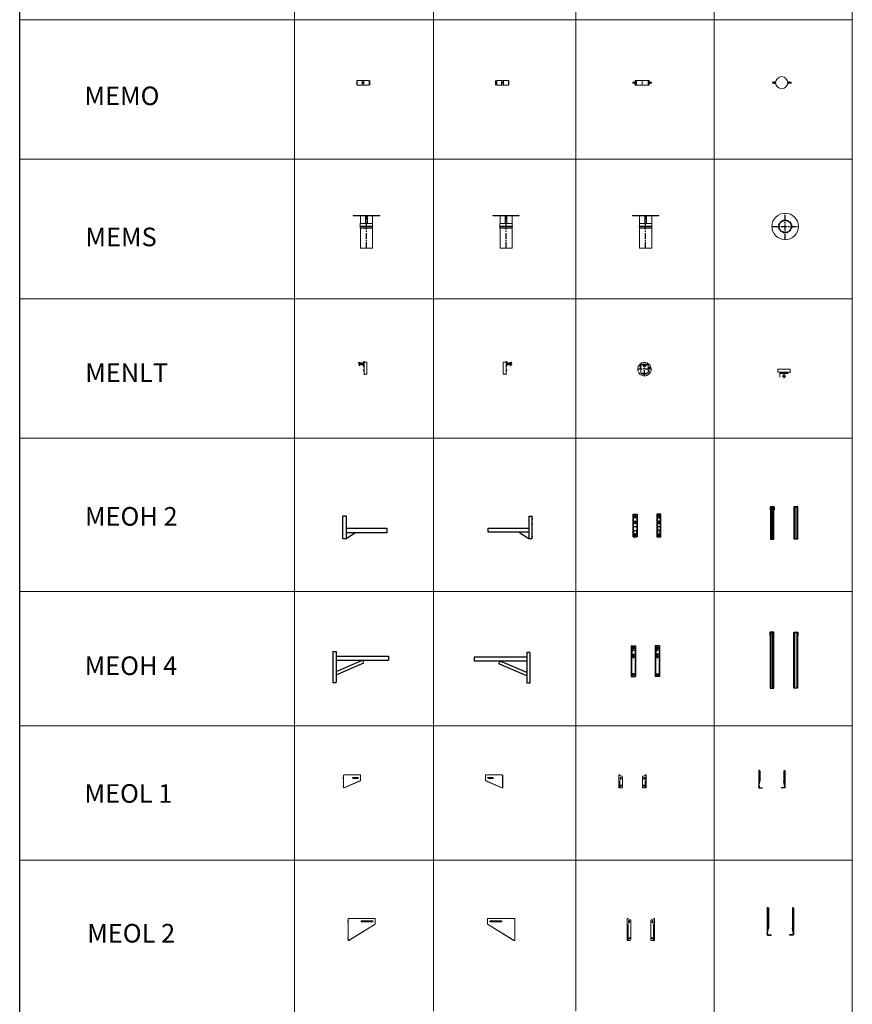
# Model space of a CAD drawing. Units: inches. Extents: x 319 to 161454, y 5 to 153479.
# Drawn here: x 36057 to 45004, y 66068 to 76653 of the extents above; entities that cross this region are included whole.
import ezdxf

# ---------------------------------------------------------------- set-up
doc = ezdxf.new("R2010")
doc.units = ezdxf.units.IN
doc.header["$MEASUREMENT"] = 0
for name, pattern in [('Amconstr', [9999, 9999, 0]), ('CENTER', [2, 1.25, -0.25, 0.25, -0.25]), ('HIDDEN', [0.375, 0.25, -0.125])]:
    doc.linetypes.add(name, pattern=pattern)
for name, color, linetype, lineweight in [('Z-BORDER ONTOP', 7, 'Continuous', 25), ('Z-PART ONTOP', 3, 'Continuous', 25), ('Z-TEXT ONTOP', 254, 'Continuous', 25)]:
    doc.layers.add(name, color=color, linetype=linetype, lineweight=lineweight)
doc.styles.add('ONTOP A4(H)', font='arial.ttf', dxfattribs={"height": 3})

# ---------------------------------------------------------------- blocks, each defined once
blk = doc.blocks.new('MENLT 13 front')
at = {"color": 0, "linetype": 'CENTER', "ltscale": 50}
for p, q in [((71, 0), (-71, 0)), ((0, -71), (0, 26))]:
    blk.add_line(p, q, dxfattribs=at)
at = {"color": 0, "lineweight": 5}
for p, q in [((-39, 51), (-47, 51)), ((-47, 51), (-47, 11)), ((-47, 11), (-45, 11)), ((-39, 49), (-45, 49)), ((-45, 49), (-45, 11)), ((-11, 51), (-39, 51)), ((-13, 49), (-39, 49)), ((-39, 49), (-39, -42)), ((-34, 51), (-34, 69)), ((-34, 69), (34, 69)), ((39, 51), (11, 51)), ((39, 49), (13, 49)), ((34, 69), (34, 51)), ((39, 51), (45, 51)), ((39, 49), (39, -42)), ((39, 49), (45, 49)), ((45, 51), (45, 49)), ((57, 21), (48, 14)), ((58, 20), (49, 13)), ((-20, -54), (-39, -42)), ((34, -41), (-34, -41)), ((34, -42), (-34, -42)), ((20, -54), (-20, -54)), ((20, -54), (39, -42)), ((47, -29), (47, -19)), ((48, -29), (48, -19))]:
    blk.add_line(p, q, dxfattribs=at)
for centre, radius in [((0, 41), 15), ((0, 41), 3.5), ((53, 17), 5.5), ((48, -24), 5)]:
    blk.add_circle(centre, radius, dxfattribs=at)
for start, end in [(117.5207, 62.4793), (72.1242, 107.8758)]:
    blk.add_arc((0, 0), 72.5, start, end, dxfattribs=at)
blk = doc.blocks.new('MENLT 13 top')
at = {"color": 0, "lineweight": 5}
for p, q in [((65, 0), (-65, 0)), ((-65, 0), (-65, -30)), ((65, 0), (65, -30)), ((-72, -31), (-72, -30)), ((-72, -31), (-72, -30)), ((-72, -30), (72, -30)), ((-72, -31), (72, -31)), ((-47, -83), (-47, -43)), ((-6, -43), (-47, -43)), ((-47, -83), (-45, -83)), ((-45, -83), (-45, -45)), ((-6, -45), (-45, -45)), ((-34, -41), (-34, -31)), ((34, -41), (-34, -41)), ((15, -70), (-15, -70)), ((-15, -70), (-15, -76)), ((-15, -76), (15, -76)), ((-6, -43), (-6, -45)), ((-4, -76), (-4, -91)), ((-4, -91), (4, -91)), ((-3, -41), (-3, -70)), ((3, -41), (3, -70)), ((4, -76), (4, -91)), ((45, -43), (6, -43)), ((6, -43), (6, -45)), ((45, -45), (6, -45)), ((15, -76), (15, -70)), ((34, -31), (34, -41)), ((45, -43), (45, -45)), ((72, -31), (72, -30)), ((72, -30), (72, -31))]:
    blk.add_line(p, q, dxfattribs=at)
blk = doc.blocks.new('MENLT 13 side')
at = {"color": 0, "lineweight": 5}
for p, q in [((-66, 110), (-76, 110)), ((-76, 110), (-76, 104)), ((-76, 110), (-66, 110)), ((-75, 125), (-74, 128)), ((-34, 116), (-75, 125)), ((-28, 118), (-74, 128)), ((-66, 121), (-66, 91)), ((-66, 121), (-60, 121)), ((-60, 121), (-60, 91)), ((-34, 110), (-60, 110)), ((-34, 116), (-30, 116)), ((-30, 116), (-34, 116)), ((-34, 116), (-34, 98)), ((-26, 116), (-30, 112)), ((-30, 112), (-30, 116)), ((-16, 134), (-26, 134)), ((-26, 134), (-26, 116)), ((-26, 116), (-16, 116)), ((-16, 116), (-26, 116)), ((-26, 116), (-26, 102)), ((-16, 138), (-15, 138)), ((-16, 138), (-16, -8)), ((-16, 138), (-15, 138)), ((-15, 138), (-15, -8)), ((-15, 138), (-15, 128)), ((-15, 130), (15, 130)), ((15, 130), (15, 0)), ((-66, 104), (-76, 104)), ((-66, 91), (-60, 91)), ((-34, 104), (-60, 104)), ((-34, 98), (-16, 98)), ((-16, 46), (-22, 46)), ((-22, 46), (-22, 41)), ((-22, 41), (-22, 41)), ((-22, 40), (-22, 41)), ((-22, 40), (-22, 36)), ((-22, 40), (-22, 40)), ((-22, 36), (-16, 36)), ((-16, 88), (-21, 88)), ((-21, 88), (-21, 83)), ((-21, 83), (-20, 83)), ((-21, 82), (-21, 77)), ((-21, 82), (-20, 82)), ((-21, 77), (-16, 77)), ((-20, 83), (-20, 82)), ((-15, 0), (15, 0)), ((-16, -8), (-15, -8))]:
    blk.add_line(p, q, dxfattribs=at)
blk.add_circle((-28, 116), 1.5, dxfattribs=at)
blk = doc.blocks.new('MEMS 13 top')
at = {"color": 0, "linetype": 'CENTER', "ltscale": 50}
for p, q in [((0, -142.5), (0, 142.5)), ((-142.5, 0), (142.5, 0))]:
    blk.add_line(p, q, dxfattribs=at)
at = {"color": 0, "lineweight": 5}
blk.add_circle((0, 0), 142.5, dxfattribs=at)
at = {"color": 0, "linetype": 'HIDDEN', "ltscale": 100}
for radius in [69, 66, 65]:
    blk.add_circle((0, 0), radius, dxfattribs=at)
blk = doc.blocks.new('MEMS 13')
at = {"color": 0, "lineweight": 5}
for p, q in [((-142.5, 350), (142.5, 350)), ((-142.5, 348), (-142.5, 350)), ((142.5, 348), (-142.5, 348)), ((-65, 348), (-65, 266)), ((-10, 348), (-10, 266)), ((10, 348), (10, 266)), ((65, 348), (65, 266)), ((142.5, 350), (142.5, 348)), ((-66, 266), (66, 266)), ((-66, 236), (-66, 266)), ((66, 236), (-66, 236)), ((-66, 233), (66, 233)), ((-66, 216), (-66, 230)), ((66, 230), (-66, 230)), ((66, 216), (-66, 216)), ((-65, 215), (-66, 216)), ((-65, 216), (-65, 0)), ((65, 215), (66, 216)), ((65, 216), (65, 0)), ((66, 266), (66, 236)), ((66, 230), (66, 216)), ((-65, 0), (65, 0))]:
    blk.add_line(p, q, dxfattribs=at)
at = {"color": 0, "linetype": 'CENTER', "ltscale": 50}
blk.add_line((0, 0), (0, 350), dxfattribs=at)
at = {"color": 0, "lineweight": 5}
for centre, start, end in [((-66, 233), 90, 270), ((66, 233), 270, 90)]:
    blk.add_arc(centre, 3, start, end, dxfattribs=at)
blk = doc.blocks.new('MEMO 13 side')
at = {"color": 0, "linetype": 'CENTER', "ltscale": 50}
for p, q in [((-65, 25), (-65, -25)), ((65, 25), (65, -25))]:
    blk.add_line(p, q, dxfattribs=at)
at = {"color": 0, "linetype": 'CENTER', "lineweight": 5, "ltscale": 50}
for p, q in [((0, 25), (-65, 25)), ((0, 25), (75, 25)), ((0, -25), (-65, -25)), ((0, -25), (75, -25))]:
    blk.add_line(p, q, dxfattribs=at)
at = {"color": 0, "lineweight": 5}
for p, q in [((-10, 25), (-10, -25)), ((10, 25), (10, -25)), ((75, 25), (75, -25))]:
    blk.add_line(p, q, dxfattribs=at)
for points in [[(8, -5), (0, -10), (-8, -5), (-8, 5), (0, 10), (8, 5)], [(73, -2), (70, -3), (67, -2), (67, 2), (70, 3), (73, 2)]]:
    blk.add_lwpolyline(points, close=True, dxfattribs=at)
for centre, radius in [((0, 0), 8.5), ((0, 0), 5), ((0, 0), 5), ((70, 0), 3)]:
    blk.add_circle(centre, radius, dxfattribs=at)
blk = doc.blocks.new('MEMO 13 front')
at = {"color": 0, "lineweight": 5}
for p, q in [((-100, 5), (-101, 4)), ((-80, 4), (-101, 4)), ((-101, -4), (-101, 4)), ((-80, 5), (-100, 5)), ((-100, -5), (-100, 5)), ((-81, 10), (-76, 10)), ((-81, 10), (-81, 9)), ((-81, -8), (-81, 9)), ((-81, 5), (-76, 5)), ((-80, -5), (-80, 5)), ((-80, 4), (-79, 5)), ((-80, 5), (-79, 5)), ((-76, 5), (-79, 5)), ((-76, 25), (-76, 10)), ((-76, 10), (-70, 10)), ((-76, 10), (-76, 8)), ((-75, 8), (-76, 8)), ((-76, 8), (-76, 5)), ((-76, 8), (-76, -8)), ((-76, 8), (-75, 8)), ((-76, 5), (-76, -5)), ((-75, 8), (-75, 10)), ((-75, -8), (-75, 8)), ((-75, 5), (-75, 8)), ((-70, 5), (-75, 5)), ((-75, -5), (-75, 5)), ((-70, 10), (-69, 9)), ((-69, 9), (-69, -8)), ((0, 25), (0, -25)), ((70, 10), (69, 9)), ((69, 9), (69, -8)), ((76, 10), (70, 10)), ((70, 5), (75, 5)), ((75, 8), (75, 10)), ((75, -8), (75, 8)), ((75, 8), (76, 8)), ((75, 5), (75, 8)), ((76, 8), (75, 8)), ((75, -5), (75, 5)), ((76, 25), (76, 10)), ((81, 10), (76, 10)), ((76, 10), (76, 8)), ((76, 8), (76, 5)), ((76, 8), (76, -8)), ((76, 5), (79, 5)), ((76, 5), (76, -5)), ((81, 5), (76, 5)), ((80, 4), (79, 5)), ((80, 5), (79, 5)), ((80, 5), (100, 5)), ((80, -5), (80, 5)), ((80, 4), (101, 4)), ((81, 10), (81, 9)), ((81, -8), (81, 9)), ((100, -5), (100, 5)), ((100, 5), (101, 4)), ((101, -4), (101, 4)), ((-80, -4), (-101, -4)), ((-101, -4), (-100, -5)), ((-80, -5), (-100, -5)), ((-81, -5), (-76, -5)), ((-81, -10), (-81, -8)), ((-81, -10), (-76, -10)), ((-80, -4), (-79, -5)), ((-80, -5), (-79, -5)), ((-76, -5), (-79, -5)), ((-76, -5), (-76, -8)), ((-75, -8), (-76, -8)), ((-76, -8), (-76, -10)), ((-76, -8), (-75, -8)), ((-76, -10), (-70, -10)), ((-76, -25), (-76, -10)), ((-70, -5), (-75, -5)), ((-75, -8), (-75, -5)), ((-75, -10), (-75, -8)), ((-70, -10), (-69, -8)), ((70, -10), (69, -8)), ((70, -5), (75, -5)), ((76, -10), (70, -10)), ((75, -8), (75, -5)), ((75, -8), (76, -8)), ((75, -10), (75, -8)), ((76, -8), (75, -8)), ((76, -5), (79, -5)), ((76, -5), (76, -8)), ((81, -5), (76, -5)), ((76, -8), (76, -10)), ((81, -10), (76, -10)), ((76, -25), (76, -10)), ((80, -4), (79, -5)), ((80, -5), (79, -5)), ((80, -4), (101, -4)), ((80, -5), (100, -5)), ((81, -10), (81, -8)), ((101, -4), (100, -5))]:
    blk.add_line(p, q, dxfattribs=at)
at = {"color": 0, "linetype": 'Amconstr', "lineweight": 5, "ltscale": 50}
for p, q in [((76, 25), (-76, 25)), ((76, -25), (-76, -25))]:
    blk.add_line(p, q, dxfattribs=at)
at = {"color": 0, "linetype": 'CENTER', "ltscale": 50}
for p, q in [((-65, 25), (-65, -25)), ((65, 25), (65, -25))]:
    blk.add_line(p, q, dxfattribs=at)
at = {"color": 0, "lineweight": 5}
for centre, radius, start, end in [((-77, 7), 4.34, 154.4469, 214.4469), ((-65, 0), 16.2, 162.3875, 197.6125), ((-74, 7), 4.34, 325.5531, 25.5531), ((-85, 0), 16.2, 342.3875, 17.6125), ((74, 7), 4.34, 154.4469, 214.4469), ((85, 0), 16.2, 162.3875, 197.6125), ((77, 7), 4.34, 325.5531, 25.5531), ((65, 0), 16.2, 342.3875, 17.6125), ((-77, -7), 4.34, 145.5531, 205.5531), ((-74, -7), 4.34, 334.4469, 34.4469), ((74, -7), 4.34, 145.5531, 205.5531), ((77, -7), 4.34, 334.4469, 34.4469)]:
    blk.add_arc(centre, radius, start, end, dxfattribs=at)
blk = doc.blocks.new('MEMO 13 top')
at = {"color": 0, "lineweight": 5}
for p, q in [((-79, 4), (-100, 4)), ((-79, 5), (-99, 5)), ((-80, 10), (-81, 9)), ((-81, -8), (-81, 9)), ((-80, 10), (-75, 10)), ((-80, 5), (-75, 5)), ((-79, -5), (-79, 5)), ((-79, 4), (-78, 5)), ((-79, 5), (-78, 5)), ((-75, 5), (-78, 5)), ((-75, 10), (-64, 10)), ((-75, 10), (-75, 8)), ((-75, 10), (-75, 10)), ((-74, 8), (-75, 8)), ((-75, 8), (-75, 5)), ((-75, 8), (-75, -8)), ((-75, 8), (-74, 8)), ((-75, 5), (-75, -5)), ((-74, 8), (-74, 10)), ((-74, -8), (-74, 8)), ((-74, 5), (-74, 8)), ((-69, 5), (-74, 5)), ((-74, -5), (-74, 5)), ((-69, 10), (-68, 9)), ((-68, 9), (-68, -8)), ((75, 10), (64, 10)), ((69, 10), (68, 8)), ((68, 8), (68, -9)), ((69, 5), (74, 5)), ((74, 8), (74, 10)), ((74, -8), (74, 8)), ((74, 8), (75, 8)), ((74, 5), (74, 8)), ((75, 8), (74, 8)), ((74, -5), (74, 5)), ((80, 10), (75, 10)), ((75, 10), (75, 8)), ((75, 10), (75, 10)), ((75, 8), (75, 5)), ((75, 8), (75, -8)), ((75, 5), (78, 5)), ((75, 5), (75, -5)), ((80, 5), (75, 5)), ((79, 4), (78, 5)), ((79, 5), (78, 5)), ((79, 5), (99, 5)), ((79, -5), (79, 5)), ((79, 4), (100, 4)), ((80, 10), (81, 8)), ((81, -9), (81, 8)), ((99, -5), (99, 5)), ((99, 5), (100, 4)), ((100, -4), (100, 4)), ((-79, -4), (-100, -4)), ((-79, -5), (-99, -5)), ((-80, -10), (-81, -8)), ((-80, -5), (-75, -5)), ((-80, -10), (-75, -10)), ((-79, -4), (-78, -5)), ((-79, -5), (-78, -5)), ((-75, -5), (-78, -5)), ((-75, -5), (-75, -8)), ((-74, -8), (-75, -8)), ((-75, -8), (-75, -10)), ((-75, -8), (-74, -8)), ((-75, -10), (-64, -10)), ((-75, -10), (-75, -10)), ((-69, -5), (-74, -5)), ((-74, -8), (-74, -5)), ((-74, -10), (-74, -8)), ((-69, -10), (-68, -8)), ((75, -10), (64, -10)), ((69, -10), (68, -9)), ((69, -5), (74, -5)), ((74, -8), (74, -5)), ((74, -8), (75, -8)), ((74, -10), (74, -8)), ((75, -8), (74, -8)), ((75, -5), (78, -5)), ((75, -5), (75, -8)), ((80, -5), (75, -5)), ((75, -8), (75, -10)), ((80, -10), (75, -10)), ((75, -10), (75, -10)), ((79, -4), (78, -5)), ((79, -5), (78, -5)), ((79, -4), (100, -4)), ((79, -5), (99, -5)), ((80, -10), (81, -9)), ((100, -4), (99, -5))]:
    blk.add_line(p, q, dxfattribs=at)
blk.add_circle((0, 0), 65, dxfattribs=at)
for centre, radius, start, end in [((-76, 7), 4.34, 154.4469, 214.4469), ((-64, 0), 16.2, 162.3875, 197.6125), ((-73, 7), 4.34, 325.5531, 25.5531), ((-85, 0), 16.2, 342.3875, 17.6125), ((73, 7), 4.34, 154.4469, 214.4469), ((85, 0), 16.2, 162.3875, 197.6125), ((76, 7), 4.34, 325.5531, 25.5531), ((64, 0), 16.2, 342.3875, 17.6125), ((-76, -7), 4.34, 145.5531, 205.5531), ((-73, -7), 4.34, 334.4469, 34.4469), ((73, -7), 4.34, 145.5531, 205.5531), ((76, -7), 4.34, 334.4469, 34.4469)]:
    blk.add_arc(centre, radius, start, end, dxfattribs=at)
at = {"layer": 'Z-PART ONTOP', "color": 0, "lineweight": 5}
for p, q in [((-99, 5), (-100, 4)), ((-100, -4), (-100, 4)), ((-99, -5), (-99, 5)), ((-100, -4), (-99, -5))]:
    blk.add_line(p, q, dxfattribs=at)
blk = doc.blocks.new('HOSL2 99 side')
at = {"color": 0}
for p, q in [((-103, 3), (-110, 3)), ((0, 0), (-7, 0)), ((0, 0), (0, 7)), ((0, 0), (7, 0)), ((0, 0), (0, -7)), ((48, 0), (41, 0)), ((48, 0), (48, 7)), ((48, 0), (56, 0)), ((48, 0), (48, -7)), ((-103, -10), (-110, -10)), ((-103, -84), (-110, -84))]:
    blk.add_line(p, q, dxfattribs=at)
at = {"color": 0, "lineweight": 5}
for p, q in [((-106, 30), (-96, 33)), ((-106, 30), (-106, -107)), ((-105, 30), (-105, -107)), ((-102, 32), (78, 32)), ((-96, 33), (78, 33)), ((0, 6), (48, 6)), ((78, 33), (78, -31)), ((-100, -107), (78, -29)), ((-96, -107), (78, -31)), ((0, -6), (48, -6)), ((-106, -107), (-96, -107))]:
    blk.add_line(p, q, dxfattribs=at)
for centre, start, end in [((0, 0), 90, 270), ((48, 0), 270, 90)]:
    blk.add_arc(centre, 5.5, start, end, dxfattribs=at)
blk = doc.blocks.new('HOSL2 99 front')
at = {"color": 0, "lineweight": 5}
for p, q in [((-147, 30), (-147, -108)), ((-146, 30), (-146, -30)), ((-146, 28), (-114, 18)), ((-145, 32), (-136, 32)), ((-145, 31), (-136, 31)), ((-136, 32), (-136, 31)), ((-133, 2), (-133, -11)), ((-122, 2), (-122, -11)), ((-107, 9), (-107, -98)), ((107, 9), (107, -98)), ((146, 28), (114, 18)), ((122, 2), (122, -11)), ((133, 2), (133, -11)), ((136, 32), (136, 31)), ((145, 32), (136, 32)), ((145, 31), (136, 31)), ((146, 30), (146, -30)), ((147, 30), (147, -108)), ((-146, -30), (-141, -30)), ((-146, -108), (-136, -98)), ((-136, -35), (-136, -98)), ((-134, -79), (-121, -79)), ((-134, -90), (-121, -90)), ((134, -79), (121, -79)), ((134, -90), (121, -90)), ((136, -35), (136, -98)), ((146, -108), (136, -98)), ((146, -30), (141, -30)), ((-117, -108), (-147, -108)), ((117, -108), (147, -108))]:
    blk.add_line(p, q, dxfattribs=at)
at = {"color": 0}
for p, q in [((-144, -1), (-151, -1)), ((144, -1), (151, -1))]:
    blk.add_line(p, q, dxfattribs=at)
at = {"color": 0, "lineweight": 5}
for centre, radius, start, end in [((-145, 30), 2, 90, 180), ((-145, 30), 0.5, 90, 180), ((-127, 2), 5.5, 0, 180), ((-117, 9), 10, 0, 72.9818), ((117, 9), 10, 107.0182, 180), ((127, 2), 5.5, 0, 180), ((145, 30), 2, 0, 90), ((145, 30), 0.5, 0, 90), ((-141, -35), 5, 0, 90), ((-134, -85), 5.5, 90, 117.0357), ((-134, -85), 5.5, 242.9643, 270), ((-127, -11), 5.5, 180, 0), ((-121, -85), 5.5, 270, 90), ((-117, -98), 10, 270, 0), ((117, -98), 10, 180, 270), ((121, -85), 5.5, 90, 270), ((127, -11), 5.5, 180, 0), ((134, -85), 5.5, 62.9643, 90), ((134, -85), 5.5, 270, 297.0357), ((141, -35), 5, 90, 180)]:
    blk.add_arc(centre, radius, start, end, dxfattribs=at)
blk = doc.blocks.new('HOSL2 99 top')
at = {"color": 0}
for p, q in [((-136, 65), (-144, 65)), ((-136, 17), (-144, 17)), ((-140, 95), (-140, -88)), ((-134, 95), (-140, 95)), ((-129, 90), (-129, -18)), ((129, 90), (129, -18)), ((134, 95), (140, 95)), ((136, 65), (144, 65)), ((136, 17), (144, 17)), ((140, 95), (140, -88)), ((-140, -80), (-129, -18)), ((-138, -71), (-138, -88)), ((-138, -88), (-100, -88)), ((-138, -90), (-100, -90)), ((-120, -86), (-120, -94)), ((-100, -88), (-100, -90)), ((138, -88), (100, -88)), ((100, -88), (100, -90)), ((138, -90), (100, -90)), ((120, -86), (120, -94)), ((140, -80), (129, -18)), ((138, -71), (138, -88))]:
    blk.add_line(p, q, dxfattribs=at)
for centre, radius, start, end in [((-134, 90), 5, 0, 90), ((134, 90), 5, 90, 180), ((-138, -88), 2, 180, 270), ((-138, -88), 0.5, 180, 270), ((138, -88), 2, 270, 0), ((138, -88), 0.5, 270, 0)]:
    blk.add_arc(centre, radius, start, end, dxfattribs=at)
blk = doc.blocks.new('HOSL5 99 side')
at = {"color": 0}
for p, q in [((-143, 3), (-150, 3)), ((0, 0), (-7, 0)), ((0, 0), (0, 7)), ((0, 0), (7, 0)), ((0, 0), (0, -7)), ((116, 0), (109, 0)), ((116, 0), (116, 7)), ((116, 0), (123, 0)), ((116, 0), (116, -7)), ((-143, -10), (-150, -10)), ((-143, -181), (-150, -181))]:
    blk.add_line(p, q, dxfattribs=at)
at = {"color": 0, "lineweight": 5}
for p, q in [((-146, 30), (-136, 33)), ((-146, 30), (-146, -204)), ((-145, 30), (-145, -204)), ((-141, 32), (146, 32)), ((-136, 33), (146, 33)), ((0, 6), (116, 6)), ((146, 33), (146, -31)), ((-139, -204), (146, -29)), ((-136, -204), (146, -31)), ((0, -5), (116, -5)), ((-146, -204), (-136, -204))]:
    blk.add_line(p, q, dxfattribs=at)
for centre, start, end in [((0, 0), 90, 270), ((116, 0), 270, 90)]:
    blk.add_arc(centre, 5.5, start, end, dxfattribs=at)
blk = doc.blocks.new('HOSL5 99 front')
at = {"color": 0, "lineweight": 5}
for p, q in [((-147, 31), (-147, -204)), ((-146, 31), (-146, -30)), ((-146, 29), (-114, 19)), ((-145, 33), (-136, 33)), ((-145, 31), (-136, 31)), ((-136, 33), (-136, 31)), ((-133, 3), (-133, -10)), ((-122, 3), (-122, -10)), ((-107, 9), (-107, -194)), ((107, 9), (107, -194)), ((146, 29), (114, 19)), ((122, 3), (122, -10)), ((133, 3), (133, -10)), ((136, 33), (136, 31)), ((145, 33), (136, 33)), ((145, 31), (136, 31)), ((146, 31), (146, -30)), ((147, 31), (147, -204)), ((-146, -30), (-141, -30)), ((-136, -35), (-136, -195)), ((136, -35), (136, -195)), ((146, -30), (141, -30)), ((-117, -204), (-147, -204)), ((-146, -204), (-136, -195)), ((-134, -176), (-121, -176)), ((-134, -187), (-121, -187)), ((117, -204), (147, -204)), ((134, -176), (121, -176)), ((134, -187), (121, -187)), ((146, -204), (136, -195))]:
    blk.add_line(p, q, dxfattribs=at)
at = {"color": 0}
for p, q in [((144, 0), (151, 0)), ((-144, 0), (-151, 0))]:
    blk.add_line(p, q, dxfattribs=at)
at = {"color": 0, "lineweight": 5}
for centre, radius, start, end in [((-145, 31), 2, 90, 180), ((-145, 31), 0.5, 90, 180), ((-127, 3), 5.5, 0, 180), ((-117, 9), 10, 0, 72.9818), ((117, 9), 10, 107.0182, 180), ((127, 3), 5.5, 0, 180), ((145, 31), 2, 0, 90), ((145, 31), 0.5, 0, 90), ((-141, -35), 5, 0, 90), ((-127, -10), 5.5, 180, 0), ((127, -10), 5.5, 180, 0), ((141, -35), 5, 90, 180), ((-134, -181), 5.5, 90, 117.0357), ((-134, -181), 5.5, 242.9643, 270), ((-121, -181), 5.5, 270, 90), ((-117, -194), 10, 270, 0), ((117, -194), 10, 180, 270), ((121, -181), 5.5, 90, 270), ((134, -181), 5.5, 62.9643, 90), ((134, -181), 5.5, 270, 297.0357)]:
    blk.add_arc(centre, radius, start, end, dxfattribs=at)
blk = doc.blocks.new('HOSL5 99 top')
at = {"color": 0}
for p, q in [((-136, 116), (-144, 116)), ((-140, 146), (-140, -144)), ((-134, 146), (-140, 146)), ((-129, 141), (-129, -74)), ((129, 141), (129, -74)), ((134, 146), (140, 146)), ((136, 116), (144, 116)), ((140, 146), (140, -144)), ((-136, 0), (-144, 0)), ((136, 0), (144, 0)), ((-140, -136), (-129, -74)), ((140, -136), (129, -74)), ((-138, -128), (-138, -144)), ((-138, -145), (-100, -145)), ((-138, -146), (-100, -146)), ((-120, -143), (-120, -150)), ((-100, -145), (-100, -146)), ((138, -145), (100, -145)), ((100, -145), (100, -146)), ((138, -146), (100, -146)), ((120, -143), (120, -150)), ((138, -128), (138, -144))]:
    blk.add_line(p, q, dxfattribs=at)
for centre, radius, start, end in [((-134, 141), 5, 0, 90), ((134, 141), 5, 90, 180), ((-138, -144), 2, 180, 270), ((-138, -144), 0.5, 180, 270), ((138, -144), 2, 270, 0), ((138, -144), 0.5, 270, 0)]:
    blk.add_arc(centre, radius, start, end, dxfattribs=at)
blk = doc.blocks.new('MEOH 2 13 side')
at = {"color": 0}
for p, q in [((-132, 149), (-141, 149)), ((-100, 174), (-135, 174)), ((-135, -68), (-135, 174)), ((-100, 174), (-100, -68)), ((-132, 88), (-141, 88)), ((340, 42), (-100, 42)), ((-100, 0), (340, 0)), ((0, -6), (0, 0)), ((340, 0), (340, 42)), ((-132, -47), (-141, -47)), ((-100, -68), (-135, -68)), ((0, -6), (-100, -68))]:
    blk.add_line(p, q, dxfattribs=at)
blk = doc.blocks.new('MEOH 2 13 front')
at = {"color": 0}
for p, q in [((-148, 121), (-107, 121)), ((-148, 121), (-107, 121)), ((-148, -121), (-148, 121)), ((-146, -121), (-146, 121)), ((-110, 121), (-110, -121)), ((-107, 121), (-107, -121)), ((148, 121), (107, 121)), ((148, 121), (107, 121)), ((107, 121), (107, -121)), ((110, 121), (110, -121)), ((146, -121), (146, 121)), ((148, -121), (148, 121)), ((-134, 102), (-134, 89)), ((-134, 41), (-134, 28)), ((-121, 102), (-121, 89)), ((-121, 41), (-121, 28)), ((121, 102), (121, 89)), ((121, 41), (121, 28)), ((134, 102), (134, 89)), ((134, 41), (134, 28)), ((-146, -11), (-137, -11)), ((-146, -53), (-110, -53)), ((-144, -13), (-137, -13)), ((-144, -52), (-144, -13)), ((-144, -52), (-111, -52)), ((-143, -121), (-143, -53)), ((-137, -11), (-137, -13)), ((-121, -94), (-134, -94)), ((-128, -5), (-128, -17)), ((-119, -11), (-110, -11)), ((-119, -11), (-119, -13)), ((-119, -13), (-111, -13)), ((-112, -53), (-112, -121)), ((-111, -13), (-111, -52)), ((118, -11), (110, -11)), ((146, -53), (110, -53)), ((118, -13), (111, -13)), ((111, -13), (111, -52)), ((144, -52), (111, -52)), ((112, -53), (112, -121)), ((118, -11), (118, -13)), ((121, -94), (134, -94)), ((128, -5), (128, -17)), ((146, -11), (136, -11)), ((136, -11), (136, -13)), ((144, -13), (136, -13)), ((143, -121), (143, -53)), ((144, -52), (144, -13)), ((-148, -121), (-107, -121)), ((-107, -121), (-148, -121)), ((-121, -106), (-134, -106)), ((148, -121), (107, -121)), ((107, -121), (148, -121)), ((121, -106), (134, -106))]:
    blk.add_line(p, q, dxfattribs=at)
for centre, start, end in [((-128, 102), 0, 180), ((128, 102), 0, 180), ((-128, 89), 180, 0), ((-128, 41), 0, 180), ((-128, 28), 180, 0), ((128, 89), 180, 0), ((128, 41), 0, 180), ((128, 28), 180, 0), ((-134, -100), 90, 270), ((-121, -100), 270, 90), ((121, -100), 90, 270), ((134, -100), 270, 90)]:
    blk.add_arc(centre, 6.5, start, end, dxfattribs=at)
blk = doc.blocks.new('MEOH 2 13 top')
at = {"color": 0}
for p, q in [((-147, 175), (-106, 175)), ((-147, 140), (-147, 175)), ((-145, 140), (-147, 140)), ((-109, 173), (-145, 173)), ((-145, 173), (-145, 140)), ((-145, 140), (-145, -173)), ((-136, 173), (-136, -173)), ((-127, 170), (-127, 179)), ((-118, -173), (-118, 173)), ((-109, 140), (-109, 173)), ((-106, 140), (-109, 140)), ((-109, -173), (-109, 140)), ((-106, 175), (-106, 140)), ((147, 175), (106, 175)), ((106, 175), (106, 140)), ((106, 140), (108, 140)), ((108, 140), (108, 173)), ((108, 173), (144, 173)), ((108, -173), (108, 140)), ((118, -173), (118, 173)), ((126, 170), (126, 179)), ((136, 173), (136, -173)), ((144, 173), (144, 140)), ((144, 140), (147, 140)), ((144, 140), (144, -173)), ((147, 140), (147, 175)), ((-145, -173), (-109, -173)), ((-145, -173), (-109, -173)), ((144, -173), (108, -173)), ((144, -173), (108, -173))]:
    blk.add_line(p, q, dxfattribs=at)
blk = doc.blocks.new('MEOH 4 13 front')
at = {"color": 0}
for p, q in [((-151, 50), (-151, -280)), ((-151, 50), (-107, 50)), ((-149, 50), (-149, -280)), ((-149, 0), (-140, 0)), ((-140, 0), (-140, -2)), ((-136, 32), (-136, 19)), ((-129, -3), (-129, 7)), ((-123, 32), (-123, 19)), ((-119, 0), (-119, -2)), ((-119, 0), (-110, 0)), ((-110, 50), (-110, -280)), ((-107, 50), (-107, -280)), ((107, 50), (107, -280)), ((151, 50), (107, 50)), ((110, 50), (110, -280)), ((119, 0), (110, 0)), ((119, 0), (119, -2)), ((123, 32), (123, 19)), ((129, -3), (129, 7)), ((136, 32), (136, 19)), ((140, 0), (140, -2)), ((149, 0), (140, 0)), ((149, 50), (149, -280)), ((151, 50), (151, -280)), ((-149, -42), (-110, -42)), ((-147, -2), (-147, -40)), ((-147, -2), (-140, -2)), ((-147, -40), (-111, -40)), ((-136, -59), (-136, -72)), ((-123, -59), (-123, -72)), ((-119, -2), (-111, -2)), ((-111, -2), (-111, -40)), ((149, -42), (110, -42)), ((111, -2), (111, -40)), ((119, -2), (111, -2)), ((147, -40), (111, -40)), ((123, -59), (123, -72)), ((136, -59), (136, -72)), ((147, -2), (140, -2)), ((147, -2), (147, -40)), ((-151, -280), (-107, -280)), ((-123, -252), (-136, -252)), ((-123, -265), (-136, -265)), ((151, -280), (107, -280)), ((123, -252), (136, -252)), ((123, -265), (136, -265))]:
    blk.add_line(p, q, dxfattribs=at)
for centre, start, end in [((-129, 32), 0, 180), ((-129, 19), 180, 0), ((129, 32), 0, 180), ((129, 19), 180, 0), ((-129, -59), 0, 180), ((-129, -72), 180, 0), ((129, -59), 0, 180), ((129, -72), 180, 0), ((-136, -259), 90, 270), ((-123, -259), 270, 90), ((123, -259), 90, 270), ((136, -259), 270, 90)]:
    blk.add_arc(centre, 6.5, start, end, dxfattribs=at)
blk = doc.blocks.new('MEOH 4 13 side')
at = {"color": 0}
for p, q in [((-317, 67), (-325, 67)), ((-320, 92), (-320, -238)), ((-320, 92), (-285, 92)), ((-285, 92), (-285, -238)), ((-285, 42), (280, 42)), ((-285, 0), (280, 0)), ((-285, -123), (0, 0)), ((13, -29), (0, 0)), ((280, 42), (280, 0)), ((-317, -24), (-325, -24)), ((-285, -158), (13, -29)), ((-317, -217), (-325, -217)), ((-320, -238), (-285, -238))]:
    blk.add_line(p, q, dxfattribs=at)
blk = doc.blocks.new('MEOH 4 13 top')
at = {"color": 0}
for p, q in [((-106, 301), (-150, 301)), ((-150, 301), (-150, 266)), ((-148, 266), (-150, 266)), ((-109, 299), (-148, 299)), ((-148, 299), (-148, -299)), ((-139, 299), (-139, -299)), ((-128, 296), (-128, 304)), ((-118, -299), (-118, 299)), ((-109, -299), (-109, 299)), ((-106, 266), (-109, 266)), ((-106, 266), (-106, 301)), ((106, 301), (150, 301)), ((106, 266), (106, 301)), ((106, 266), (109, 266)), ((109, 299), (148, 299)), ((109, -299), (109, 299)), ((118, -299), (118, 299)), ((128, 296), (128, 304)), ((139, 299), (139, -299)), ((148, 299), (148, -299)), ((148, 266), (150, 266)), ((150, 301), (150, 266)), ((-148, -299), (-109, -299)), ((148, -299), (109, -299))]:
    blk.add_line(p, q, dxfattribs=at)

msp = doc.modelspace()

# ---------------------------------------------------------------- linework, layer by layer
at = {"layer": 'Z-BORDER ONTOP'}
msp.add_line((36056.74, 5177.486), (36056.74, 148652.768), dxfattribs=at)
at = {"layer": 'Z-BORDER ONTOP', "lineweight": 5}
for p, q in [((45004.271, 148652.768), (45004.271, 37940.401)), ((39003.944, 146434.963), (39011.75, 37940.402)), ((40503.944, 146434.963), (40503.944, 65993.207)), ((42031.79, 146434.963), (42031.79, 65993.207)), ((43513.286, 146435.288), (43523.449, 5178.023)), ((45003.944, 76652.768), (36056.74, 76652.768)), ((45003.944, 75152.768), (36056.74, 75152.768)), ((45003.944, 73652.768), (36056.74, 73652.768)), ((45003.944, 72152.768), (36056.74, 72152.768)), ((45003.944, 70503.972), (36056.74, 70503.972)), ((45003.944, 69060.306), (36056.74, 69060.306)), ((36057.067, 67617.306), (45004.271, 67617.306))]:
    msp.add_line(p, q, dxfattribs=at)

# ---------------------------------------------------------------- block references
at = {"layer": 'Z-PART ONTOP', "lineweight": 5}
for name, p in [('MEMO 13 side', (39745.555, 75975.274)), ('MEMO 13 front', (42745.555, 75975.274)), ('MEMO 13 top', (44245.555, 75975.274)), ('MEMS 13', (39783.31, 74197.02)), ('MEMS 13', (41283.31, 74197.02)), ('MEMS 13', (42783.31, 74197.02)), ('MEMS 13 top', (44283.31, 74430.02)), ('MENLT 13 side', (39772.795, 72842.26)), ('MENLT 13 front', (42770.749, 72894.382)), ('MENLT 13 top', (44270.749, 72894.382))]:
    msp.add_blockref(name, p, dxfattribs=at)
at = {"layer": 'Z-PART ONTOP', "lineweight": 5, "xscale": -1}
for name, p in [('MEMO 13 side', (41245.555, 75975.274)), ('MENLT 13 side', (41268.703, 72842.26))]:
    msp.add_blockref(name, p, dxfattribs=at)
at = {"layer": 'Z-PART ONTOP', "lineweight": -2}
for name, p in [('MEOH 2 13 top', (44271.209, 71242.295)), ('MEOH 2 13 side', (39665.535, 71140.666)), ('MEOH 2 13 front', (42798.226, 71214.691)), ('MEOH 4 13 top', (44268.524, 69766.983)), ('MEOH 4 13 front', (42780.531, 69871.696)), ('MEOH 4 13 side', (39741.672, 69766.983))]:
    msp.add_blockref(name, p, dxfattribs=at)
at = {"layer": 'Z-PART ONTOP', "lineweight": -2, "xscale": -1}
for name, p in [('MEOH 2 13 side', (41429.829, 71143.027)), ('MEOH 4 13 side', (41220.46, 69757.182))]:
    msp.add_blockref(name, p, dxfattribs=at)
at = {"layer": 'Z-PART ONTOP'}
for name, p in [('HOSL2 99 side', (39640.976, 68501.157)), ('HOSL2 99 front', (42640.976, 68501.774)), ('HOSL2 99 top', (44140.976, 68484.657)), ('HOSL5 99 top', (44230.922, 66958.745)), ('HOSL5 99 side', (39730.922, 66958.745)), ('HOSL5 99 front', (42730.922, 66958.745))]:
    msp.add_blockref(name, p, dxfattribs=at)
at = {"layer": 'Z-PART ONTOP', "xscale": -1}
for name, p in [('HOSL2 99 side', (41140.976, 68501.157)), ('HOSL5 99 side', (41230.922, 66958.745))]:
    msp.add_blockref(name, p, dxfattribs=at)

# ---------------------------------------------------------------- texts
at = {"layer": 'Z-TEXT ONTOP', "style": 'ONTOP A4(H)'}
for s, p in [('MEMO', (36752.302, 75734.253)), ('MEMS', (36762.621, 74217.195)), ('MENLT', (36760.444, 72757.345)), ('MEOH 2', (36757.842, 71213.453)), ('MEOH 4', (36754.264, 69607.656)), ('MEOL 1', (36752.614, 68234.343)), ('MEOL 2', (36782.087, 66731.569))]:
    msp.add_text(s, height=200, dxfattribs=at).set_placement(p)

doc.saveas('drawing.dxf')
